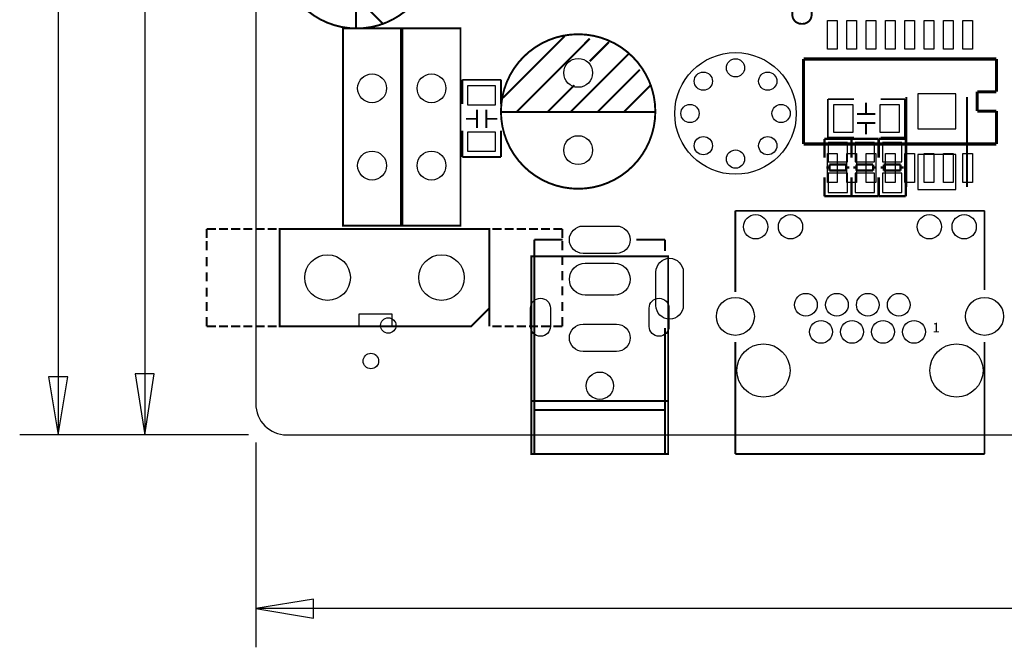
# Model space of a CAD drawing. Extents: x -17 to 193, y -14 to 167.
# Drawn here: x -16 to 49, y -14 to 27 of the extents above; entities that cross this region are included whole.
import ezdxf

# ---------------------------------------------------------------- set-up
doc = ezdxf.new("R2010")
doc.units = 0
for name, color, linetype in [('BOARD_GEOMETRY_DIMENSION', 1, 'CONTINUOUS'), ('BOARD_GEOMETRY_OUTLINE', 2, 'CONTINUOUS'), ('PACKAGE_GEOMET_SILKSCREEN_BOTT', 3, 'CONTINUOUS'), ('PACKAGE_GEOMETRY_SILKSCREEN_TOP', 4, 'CONTINUOUS'), ('PIN_BOTTOM', 6, 'CONTINUOUS'), ('PIN_TOP', 5, 'CONTINUOUS')]:
    doc.layers.add(name, color=color, linetype=linetype)

msp = doc.modelspace()

# ---------------------------------------------------------------- linework, layer by layer
at = {"layer": 'BOARD_GEOMETRY_DIMENSION'}
for points in [[(-12.9794, 83.00085), (-12.9794, 0)], [(-7.2898, 33.64865), (-7.2898, 0)], [(-0.49182, 0), (-15.5194, 0)], [(-0.451815, 0), (-9.789795, 0)], [(0.01618, -0.508), (0.01618, -13.97)], [(83.53425, -11.43), (0.01618, -11.43)]]:
    msp.add_lwpolyline(points, dxfattribs=at)
for points in [[(-7.914792, 3.999992), (-7.2898, 0), (-6.664808, 3.999992)], [(-13.6144, 3.81), (-12.9794, 0), (-12.3444, 3.81)], [(3.82618, -10.795), (0.01618, -11.43), (3.82618, -12.065)]]:
    msp.add_lwpolyline(points, close=True, dxfattribs=at)
at = {"layer": 'BOARD_GEOMETRY_OUTLINE'}
msp.add_lwpolyline([(2.04818, 79.999103, 0.414214), (0.01618, 77.967103), (0.01618, 2.032, 0.414214), (2.04818, 0), (187.984181, 0, 0.414214), (190.016181, 2.032), (190.016181, 77.967103, 0.414214), (187.984181, 79.999103)], format="xyb", close=True, dxfattribs=at)
at = {"layer": 'PACKAGE_GEOMET_SILKSCREEN_BOTT'}
for points, const_width in [([(37.6682, 19.5326), (37.6682, 22.0726)], 0.127), ([(37.6682, 22.0726), (39.398194, 22.0726)], 0.127), ([(41.148254, 22.0726), (42.7482, 22.0726)], 0.127), ([(42.7482, 22.0726), (42.7482, 19.5326)], 0.127), ([(42.831004, 16.288512), (42.831004, 22.20849)], 0.127), ([(46.830996, 16.288512), (46.830996, 22.20849)], 0.127), ([(40.184324, 21.842476), (40.184324, 21.102574)], 0.127), ([(40.784272, 21.102574), (39.584122, 21.102574)], 0.127), ([(40.784272, 20.502626), (39.584122, 20.502626)], 0.127), ([(40.184324, 20.502626), (40.184324, 19.762724)], 0.127), ([(39.2176, 19.460718), (37.437568, 19.460718)], 0.150114), ([(37.4396, 19.460718), (37.4396, 18.22069)], 0.150114), ([(39.398194, 19.5326), (37.6682, 19.5326)], 0.127), ([(40.9956, 19.460718), (39.215568, 19.460718)], 0.150114), ([(39.2176, 18.22069), (39.2176, 19.460718)], 0.150114), ([(39.2176, 19.460718), (39.2176, 18.22069)], 0.150114), ([(40.9956, 18.22069), (40.9956, 19.460718)], 0.150114), ([(42.799, 19.460718), (41.018968, 19.460718)], 0.150114), ([(41.021, 19.460718), (41.021, 18.22069)], 0.150114), ([(42.7482, 19.5326), (41.148254, 19.5326)], 0.127), ([(42.799, 18.22069), (42.799, 19.460718)], 0.150114), ([(37.769546, 17.572736), (37.559488, 17.572736)], 0.150114), ([(38.86962, 17.772888), (37.769546, 17.772888)], 0.150114), ([(37.769546, 17.772888), (37.769546, 17.372838)], 0.150114), ([(38.86962, 17.372838), (38.86962, 17.772888)], 0.150114), ([(39.079678, 17.572736), (38.86962, 17.572736)], 0.150114), ([(39.547546, 17.572736), (39.337488, 17.572736)], 0.150114), ([(40.64762, 17.772888), (39.547546, 17.772888)], 0.150114), ([(39.547546, 17.772888), (39.547546, 17.372838)], 0.150114), ([(40.64762, 17.372838), (40.64762, 17.772888)], 0.150114), ([(40.857678, 17.572736), (40.64762, 17.572736)], 0.150114), ([(41.350946, 17.572736), (41.140888, 17.572736)], 0.150114), ([(42.45102, 17.772888), (41.350946, 17.772888)], 0.150114), ([(41.350946, 17.772888), (41.350946, 17.372838)], 0.150114), ([(42.45102, 17.372838), (42.45102, 17.772888)], 0.150114), ([(42.661078, 17.572736), (42.45102, 17.572736)], 0.150114), ([(37.4396, 16.93291), (37.4396, 15.692882)], 0.150114), ([(37.769546, 17.372838), (38.86962, 17.372838)], 0.150114), ([(39.2176, 15.692882), (39.2176, 16.93291)], 0.150114), ([(39.2176, 16.93291), (39.2176, 15.692882)], 0.150114), ([(39.547546, 17.372838), (40.64762, 17.372838)], 0.150114), ([(40.9956, 15.692882), (40.9956, 16.93291)], 0.150114), ([(41.021, 16.93291), (41.021, 15.692882)], 0.150114), ([(41.350946, 17.372838), (42.45102, 17.372838)], 0.150114), ([(42.799, 15.692882), (42.799, 16.93291)], 0.150114), ([(37.4396, 15.692882), (39.219632, 15.692882)], 0.150114), ([(39.2176, 15.692882), (40.997632, 15.692882)], 0.150114), ([(41.021, 15.692882), (42.801032, 15.692882)], 0.150114)]:
    msp.add_lwpolyline(points, dxfattribs=dict(at, const_width=const_width))
at = {"layer": 'PACKAGE_GEOMETRY_SILKSCREEN_TOP', "const_width": 0.127}
for points in [[(11.7348, 31.8008, 1), (1.5748, 31.8008, 1)], [(26.3144, 21.2598, 1), (16.1544, 21.2598, 1)]]:
    msp.add_lwpolyline(points, format="xyb", close=True, dxfattribs=at)
at = {"layer": 'PACKAGE_GEOMETRY_SILKSCREEN_TOP'}
for points, const_width in [([(6.614922, 26.700734), (6.614922, 36.900866)], 0.127), ([(8.434832, 26.980896), (6.614922, 28.800806)], 0.127), ([(9.58088, 24.69388), (9.58088, 26.72588), (5.76072, 26.72588), (5.76072, 24.69388)], 0.127), ([(13.49248, 24.69388), (13.49248, 26.72588), (9.67232, 26.72588), (9.67232, 24.69388)], 0.127), ([(20.344384, 26.209752), (16.284448, 22.149816)], 0.127), ([(21.994368, 26.049732), (17.174464, 21.219922)], 0.127), ([(23.264368, 25.829768), (21.994368, 24.559768)], 0.127), ([(5.76072, 15.79372), (5.76072, 24.69388)], 0.127), ([(9.58088, 24.69388), (9.58088, 15.79372)], 0.127), ([(9.67232, 15.79372), (9.67232, 24.69388)], 0.127), ([(13.49248, 24.69388), (13.49248, 15.79372)], 0.127), ([(24.534368, 25.029922), (20.724368, 21.219922)], 0.127), ([(36.068, 19.1262), (36.068, 24.7142)], 0.2032), ([(36.068, 24.7142), (48.768, 24.7142)], 0.2032), ([(48.768, 24.7142), (48.768, 22.5552)], 0.2032), ([(25.294336, 24.009858), (22.5044, 21.219922)], 0.127), ([(16.1544, 23.3426), (13.6144, 23.3426)], 0.127), ([(13.6144, 23.3426), (13.6144, 21.742654)], 0.127), ([(16.1544, 21.742654), (16.1544, 23.3426)], 0.127), ([(20.984464, 22.9997), (19.204432, 21.219922)], 0.127), ([(26.054304, 23.039832), (24.234394, 21.219922)], 0.127), ([(48.768, 22.5552), (47.498, 22.5552)], 0.2032), ([(47.498, 22.5552), (47.498, 21.2852)], 0.2032), ([(14.584426, 21.378672), (14.584426, 20.178522)], 0.127), ([(15.184374, 21.378672), (15.184374, 20.178522)], 0.127), ([(47.498, 21.2852), (48.768, 21.2852)], 0.2032), ([(48.768, 21.2852), (48.768, 19.1262)], 0.2032), ([(14.584426, 20.778724), (13.844524, 20.778724)], 0.127), ([(15.924276, 20.778724), (15.184374, 20.778724)], 0.127), ([(26.334466, 21.219922), (16.134334, 21.219922)], 0.127), ([(13.6144, 19.992594), (13.6144, 18.2626)], 0.127), ([(16.1544, 18.2626), (16.1544, 19.992594)], 0.127), ([(44.958, 19.1262), (36.068, 19.1262)], 0.2032), ([(48.768, 19.1262), (43.053, 19.1262)], 0.2032), ([(13.6144, 18.2626), (16.1544, 18.2626)], 0.127), ([(5.76072, 15.79372), (5.76072, 13.76172), (9.58088, 13.76172), (9.58088, 15.79372)], 0.127), ([(9.67232, 15.79372), (9.67232, 13.76172), (13.49248, 13.76172), (13.49248, 15.79372)], 0.127), ([(31.580328, 9.398), (31.580328, 14.730984)], 0.127), ([(31.580328, 14.730984), (47.980092, 14.730984)], 0.127), ([(47.980092, 14.730984), (47.980092, 9.525)], 0.127), ([(-3.207258, 12.937744), (-3.207258, 13.537692)], 0.127), ([(-2.60731, 13.537692), (-3.207258, 13.537692)], 0.127), ([(-1.80721, 13.537692), (-2.407158, 13.537692)], 0.127), ([(-1.00711, 13.537692), (-1.607312, 13.537692)], 0.127), ([(-0.207264, 13.537692), (-0.807212, 13.537692)], 0.127), ([(0.592836, 13.537692), (-0.007112, 13.537692)], 0.127), ([(1.392682, 13.537692), (0.792734, 13.537692)], 0.127), ([(16.192754, 13.537692), (15.592806, 13.537692)], 0.127), ([(16.992854, 13.537692), (16.392906, 13.537692)], 0.127), ([(17.192752, 13.537692), (17.7927, 13.537692)], 0.127), ([(17.992852, 13.537692), (18.5928, 13.537692)], 0.127), ([(18.792698, 13.537692), (19.3929, 13.537692)], 0.127), ([(19.592798, 13.537692), (20.192746, 13.537692)], 0.127), ([(20.192746, 12.937744), (20.192746, 13.537692)], 0.127), ([(-3.207258, 12.137898), (-3.207258, 12.737846)], 0.127), ([(18.357164, -1.268984), (18.357164, 12.831064)], 0.127), ([(18.357164, 12.831064), (20.207046, 12.831064)], 0.127), ([(20.192746, 12.137898), (20.192746, 12.737846)], 0.127), ([(25.057176, 12.831064), (26.957096, 12.831064)], 0.127), ([(26.957096, 12.831064), (26.957096, 12.081002)], 0.127), ([(-3.207258, 11.084814), (-3.207258, 11.684762)], 0.127), ([(20.192746, 11.162792), (20.192746, 11.76274)], 0.127), ([(-3.207258, 10.084816), (-3.207258, 10.684764)], 0.127), ([(20.192746, 10.162794), (20.192746, 10.762742)], 0.127), ([(-3.207258, 9.084818), (-3.207258, 9.684766)], 0.127), ([(20.192746, 9.162796), (20.192746, 9.762744)], 0.127), ([(-3.207258, 8.137906), (-3.207258, 8.737854)], 0.127), ([(20.192746, 8.137906), (20.192746, 8.737854)], 0.127), ([(-3.207258, 7.137908), (-3.207258, 7.737856)], 0.127), ([(15.392908, 8.337804), (15.392908, 7.137908)], 0.127), ([(20.192746, 7.137908), (20.192746, 7.737856)], 0.127), ([(-2.60731, 7.137908), (-3.207258, 7.137908)], 0.127), ([(-1.80721, 7.137908), (-2.407158, 7.137908)], 0.127), ([(-1.00711, 7.137908), (-1.607312, 7.137908)], 0.127), ([(-0.207264, 7.137908), (-0.807212, 7.137908)], 0.127), ([(0.592836, 7.137908), (-0.007112, 7.137908)], 0.127), ([(1.392682, 7.137908), (0.792734, 7.137908)], 0.127), ([(16.192754, 7.137908), (15.592806, 7.137908)], 0.127), ([(16.992854, 7.137908), (16.392906, 7.137908)], 0.127), ([(17.192752, 7.137908), (17.7927, 7.137908)], 0.127), ([(17.992852, 7.137908), (18.5928, 7.137908)], 0.127), ([(18.792698, 7.137908), (19.3929, 7.137908)], 0.127), ([(19.592798, 7.137908), (20.192746, 7.137908)], 0.127), ([(26.957096, 7.030974), (26.957096, -1.268984)], 0.127), ([(31.580328, -1.268984), (31.580328, 6.096)], 0.127), ([(47.980092, 6.096), (47.980092, -1.268984)], 0.127), ([(18.157139, 2.231136), (24.817019, 2.231136)], 0.127), ([(27.157121, 2.134108), (27.157121, 2.231136), (24.817019, 2.231136)], 0.127), ([(26.957096, 1.631188), (18.357164, 1.631188)], 0.127), ([(26.957096, -1.268984), (18.357164, -1.268984)], 0.127), ([(47.980092, -1.268984), (31.580328, -1.268984)], 0.127)]:
    msp.add_lwpolyline(points, dxfattribs=dict(at, const_width=const_width))
at = {"layer": 'PACKAGE_GEOMETRY_SILKSCREEN_TOP', "const_width": 0.127}
msp.add_lwpolyline([(35.3314, 28.0416), (35.3314, 27.625548, 0.414214), (35.931348, 27.0256), (36.001452, 27.0256, 0.414214), (36.6014, 27.625548), (36.6014, 28.016708)], format="xyb", dxfattribs=at)
for points in [[(15.392908, 8.337804), (15.392908, 13.537692), (1.592834, 13.537692), (1.592834, 7.137908), (14.192758, 7.137908)], [(18.157139, -1.268984), (18.157139, 11.73099), (27.157121, 11.73099), (27.157121, -1.268984)]]:
    msp.add_lwpolyline(points, close=True, dxfattribs=at)
at = {"layer": 'PACKAGE_GEOMETRY_SILKSCREEN_TOP'}
msp.add_lwpolyline([(8.99287, 7.137908), (8.99287, 7.937754), (6.792722, 7.937754), (6.792722, 7.137908)], close=True, dxfattribs=at)
at = {"layer": 'PIN_BOTTOM'}
for points in [[(43.580939, 20.128611), (46.081061, 20.128611), (46.081061, 22.428581), (43.580939, 22.428581)], [(39.334186, 21.702649), (38.034214, 21.702649), (38.034214, 19.902551), (39.334186, 19.902551)], [(42.382186, 21.702649), (41.082214, 21.702649), (41.082214, 19.902551), (42.382186, 19.902551)], [(38.9636, 17.9578), (38.9636, 19.2278), (37.6936, 19.2278), (37.6936, 17.9578)], [(40.7416, 17.9578), (40.7416, 19.2278), (39.4716, 19.2278), (39.4716, 17.9578)], [(42.545, 17.9578), (42.545, 19.2278), (41.275, 19.2278), (41.275, 17.9578)], [(43.580939, 16.128619), (46.081061, 16.128619), (46.081061, 18.428589), (43.580939, 18.428589)], [(38.9636, 15.9258), (38.9636, 17.1958), (37.6936, 17.1958), (37.6936, 15.9258)], [(40.7416, 15.9258), (40.7416, 17.1958), (39.4716, 17.1958), (39.4716, 15.9258)], [(42.545, 15.9258), (42.545, 17.1958), (41.275, 17.1958), (41.275, 15.9258)]]:
    msp.add_lwpolyline(points, close=True, dxfattribs=at)
for points in [[(21.557183, 13.731113), (23.757077, 13.731113, -1), (23.757077, 11.931015), (21.557183, 11.931015, -1)], [(23.607217, 9.181084), (21.707297, 9.181084, -1), (21.707297, 11.281156), (23.607217, 11.281156, -1)], [(26.357021, 8.506079), (26.357021, 10.705973, -1), (28.157119, 10.705973), (28.157119, 8.506079, -1)], [(19.407073, 8.331073), (19.407073, 7.130923, -1), (18.107101, 7.130923), (18.107101, 8.331073, -1)], [(27.207159, 8.331073), (27.207159, 7.130923, -1), (25.907187, 7.130923), (25.907187, 8.331073, -1)], [(21.557183, 7.281037), (23.757077, 7.281037, -1), (23.757077, 5.480939), (21.557183, 5.480939, -1)]]:
    msp.add_lwpolyline(points, format="xyb", close=True, dxfattribs=at)
for centre, radius in [((21.2344, 23.7998), 0.94996), ((31.592164, 21.1312), 3.999992), ((31.592164, 24.131194), 0.599948), ((7.6708, 22.7838), 0.94996), ((11.5824, 22.7838), 0.94996), ((29.470756, 23.252608), 0.599948), ((33.713572, 23.252608), 0.599948), ((28.59217, 21.1312), 0.599948), ((34.592158, 21.1312), 0.599948), ((21.2344, 18.7198), 0.94996), ((29.470756, 19.009792), 0.599948), ((33.713572, 19.009792), 0.599948), ((7.6708, 17.7038), 0.94996), ((11.5824, 17.7038), 0.94996), ((31.592164, 18.131206), 0.599948), ((32.920178, 13.681202), 0.799948), ((35.210242, 13.681202), 0.799948), ((44.350178, 13.681202), 0.799948), ((46.640242, 13.681202), 0.799948), ((4.742688, 10.3378), 1.499997), ((12.2428, 10.3378), 1.499997), ((36.220146, 8.55091), 0.750049), ((38.260274, 8.55091), 0.750049), ((40.300148, 8.55091), 0.750049), ((42.340276, 8.55091), 0.750049), ((31.580328, 7.790942), 1.250048), ((47.980092, 7.790942), 1.250048), ((8.7376, 7.1882), 0.508), ((37.220144, 6.770878), 0.750049), ((39.260272, 6.770878), 0.750049), ((41.300146, 6.770878), 0.750049), ((43.340274, 6.770878), 0.750049), ((33.43021, 4.230878), 1.750047), ((46.13021, 4.230878), 1.750047), ((22.657257, 3.231134), 0.900049)]:
    msp.add_circle(centre, radius, dxfattribs=at)
at = {"layer": 'PIN_TOP'}
for points in [[(38.2905, 27.2542), (38.2905, 25.3492), (37.6555, 25.3492), (37.6555, 27.2542)], [(39.5605, 27.2542), (39.5605, 25.3492), (38.9255, 25.3492), (38.9255, 27.2542)], [(40.8305, 27.2542), (40.8305, 25.3492), (40.1955, 25.3492), (40.1955, 27.2542)], [(42.1005, 27.2542), (42.1005, 25.3492), (41.4655, 25.3492), (41.4655, 27.2542)], [(43.3705, 27.2542), (43.3705, 25.3492), (42.7355, 25.3492), (42.7355, 27.2542)], [(44.6405, 27.2542), (44.6405, 25.3492), (44.0055, 25.3492), (44.0055, 27.2542)], [(45.9105, 27.2542), (45.9105, 25.3492), (45.2755, 25.3492), (45.2755, 27.2542)], [(47.1805, 27.2542), (47.1805, 25.3492), (46.5455, 25.3492), (46.5455, 27.2542)], [(15.784449, 22.976586), (15.784449, 21.676614), (13.984351, 21.676614), (13.984351, 22.976586)], [(15.784449, 19.928586), (15.784449, 18.628614), (13.984351, 18.628614), (13.984351, 19.928586)], [(38.2905, 18.4912), (38.2905, 16.5862), (37.6555, 16.5862), (37.6555, 18.4912)], [(39.5605, 18.4912), (39.5605, 16.5862), (38.9255, 16.5862), (38.9255, 18.4912)], [(40.8305, 18.4912), (40.8305, 16.5862), (40.1955, 16.5862), (40.1955, 18.4912)], [(42.1005, 18.4912), (42.1005, 16.5862), (41.4655, 16.5862), (41.4655, 18.4912)], [(43.3705, 18.4912), (43.3705, 16.5862), (42.7355, 16.5862), (42.7355, 18.4912)], [(44.6405, 18.4912), (44.6405, 16.5862), (44.0055, 16.5862), (44.0055, 18.4912)], [(45.9105, 18.4912), (45.9105, 16.5862), (45.2755, 16.5862), (45.2755, 18.4912)], [(47.1805, 18.4912), (47.1805, 16.5862), (46.5455, 16.5862), (46.5455, 18.4912)]]:
    msp.add_lwpolyline(points, close=True, dxfattribs=at)
for points in [[(21.557183, 13.731113), (23.757077, 13.731113, -1), (23.757077, 11.931015), (21.557183, 11.931015, -1)], [(23.607217, 9.181084), (21.707297, 9.181084, -1), (21.707297, 11.281156), (23.607217, 11.281156, -1)], [(26.357021, 8.506079), (26.357021, 10.705973, -1), (28.157119, 10.705973), (28.157119, 8.506079, -1)], [(19.407073, 8.331073), (19.407073, 7.130923, -1), (18.107101, 7.130923), (18.107101, 8.331073, -1)], [(27.207159, 8.331073), (27.207159, 7.130923, -1), (25.907187, 7.130923), (25.907187, 8.331073, -1)], [(21.557183, 7.281037), (23.757077, 7.281037, -1), (23.757077, 5.480939), (21.557183, 5.480939, -1)]]:
    msp.add_lwpolyline(points, format="xyb", close=True, dxfattribs=at)
for centre, radius in [((21.2344, 23.7998), 0.94996), ((31.592164, 21.1312), 3.999992), ((31.592164, 24.131194), 0.599948), ((7.6708, 22.7838), 0.94996), ((11.5824, 22.7838), 0.94996), ((29.470756, 23.252608), 0.599948), ((33.713572, 23.252608), 0.599948), ((28.59217, 21.1312), 0.599948), ((34.592158, 21.1312), 0.599948), ((21.2344, 18.7198), 0.94996), ((29.470756, 19.009792), 0.599948), ((33.713572, 19.009792), 0.599948), ((7.6708, 17.7038), 0.94996), ((11.5824, 17.7038), 0.94996), ((31.592164, 18.131206), 0.599948), ((32.920178, 13.681202), 0.799948), ((35.210242, 13.681202), 0.799948), ((44.350178, 13.681202), 0.799948), ((46.640242, 13.681202), 0.799948), ((4.742688, 10.3378), 1.499997), ((12.2428, 10.3378), 1.499997), ((36.220146, 8.55091), 0.750049), ((38.260274, 8.55091), 0.750049), ((40.300148, 8.55091), 0.750049), ((42.340276, 8.55091), 0.750049), ((31.580328, 7.790942), 1.250048), ((47.980092, 7.790942), 1.250048), ((37.220144, 6.770878), 0.750049), ((39.260272, 6.770878), 0.750049), ((41.300146, 6.770878), 0.750049), ((43.340274, 6.770878), 0.750049), ((33.43021, 4.230878), 1.750047), ((46.13021, 4.230878), 1.750047), ((7.5946, 4.8514), 0.508), ((22.657257, 3.231134), 0.900049)]:
    msp.add_circle(centre, radius, dxfattribs=at)

# ---------------------------------------------------------------- texts
at = {"layer": 'PACKAGE_GEOMETRY_SILKSCREEN_TOP'}
msp.add_text('1', height=0.635, dxfattribs=at).set_placement((44.55033, 6.731))

doc.saveas('drawing.dxf')
